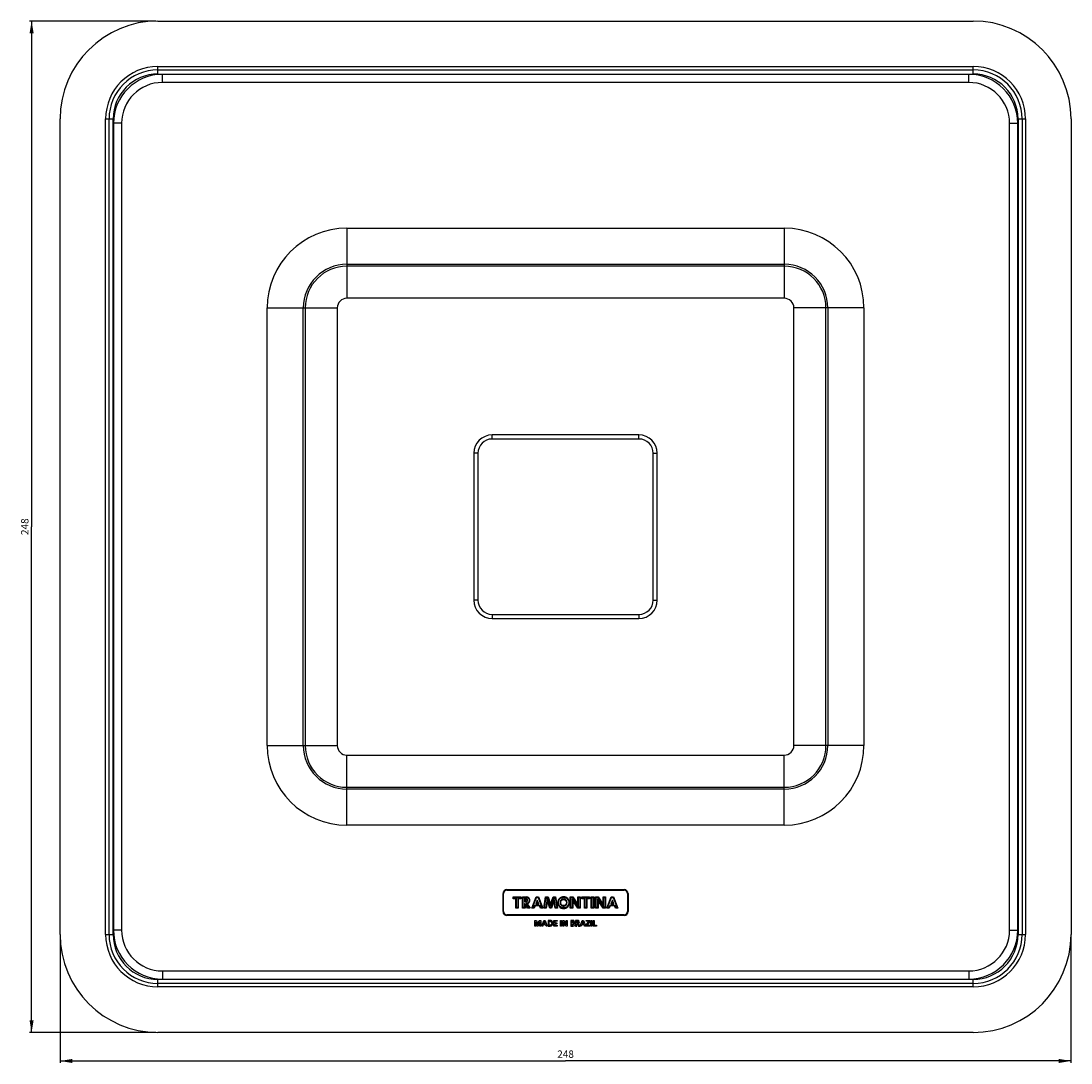
# Model space of a CAD drawing. Units: millimetres. Extents: x 378 to 642, y 120 to 709.
# Drawn here: x 385 to 642, y 120 to 375 of the extents above; entities that cross this region are included whole.
import ezdxf

# ---------------------------------------------------------------- set-up
doc = ezdxf.new("R2010")
doc.units = ezdxf.units.MM
doc.header["$LTSCALE"] = 67.265
doc.layers.get('0').update_dxf_attribs({"linetype": 'CONTINUOUS'})
doc.layers.add('03___PRT_ALL_CURVES', color=7, linetype='CONTINUOUS')
doc.styles.get("Standard").update_dxf_attribs({"font": 'txt', "width": 0.8})
doc.dimstyles.new('DIMSTYLE_2', dxfattribs={"dimtxt": 1.8, "dimasz": 3, "dimexe": 0.5, "dimexo": 0.5, "dimgap": 0.45, "dimtad": 1, "dimdec": 3, "dimdsep": 46, "dimtxsty": 'STANDARD', "dimblk": '_FILLED', "dimblk1": '_FILLED', "dimblk2": '_FILLED', "dimcen": 0.09, "dimadec": 0, "dimazin": 0, "dimtp": 0.001, "dimtm": 0.001, "dimtfac": 1, "dimtdec": 3, "dimtofl": 0, "dimtmove": 0, "dimatfit": 3, "dimldrblk": '_FILLED', "dimfxl": 1, "dimtolj": 1, "dimarcsym": 0})

# ---------------------------------------------------------------- blocks, each defined once
blk = doc.blocks.new('_FILLED')
at = {"color": 0, "linetype": 'BYBLOCK'}
blk.add_solid([(0, 0), (-1, 0.167), (-1, -0.167)], dxfattribs=at)
blk = doc.blocks.new('*D2')
at = {"color": 2, "linetype": 'CONTINUOUS'}
for p, q in [((394.32, 150.9), (394.32, 119.9)), ((642.32, 150.9), (642.32, 119.9)), ((394.32, 120.4), (518.32, 120.4)), ((642.32, 120.4), (518.32, 120.4))]:
    blk.add_line(p, q, dxfattribs=at)
at = {"color": 2, "linetype": 'CONTINUOUS', "xscale": 3, "yscale": 3, "zscale": 3, "rotation": 180}
blk.add_blockref('_FILLED', (394.32, 120.4), dxfattribs=at)
at = {"color": 2, "linetype": 'CONTINUOUS', "xscale": 3, "yscale": 3, "zscale": 3}
blk.add_blockref('_FILLED', (642.32, 120.4), dxfattribs=at)
at = {"color": 2, "linetype": 'CONTINUOUS', "insert": (518.32, 122.97), "char_height": 1.8, "width": 8.3314, "attachment_point": 2, "line_spacing_factor": 0.9}
blk.add_mtext('248', dxfattribs=at)
blk = doc.blocks.new('*D3')
at = {"color": 2, "linetype": 'CONTINUOUS'}
for p, q in [((417.82, 375.4), (386.82, 375.4)), ((387.32, 375.4), (387.32, 251.4)), ((387.32, 127.4), (387.32, 251.4)), ((417.82, 127.4), (386.82, 127.4))]:
    blk.add_line(p, q, dxfattribs=at)
at = {"color": 2, "linetype": 'CONTINUOUS', "xscale": 3, "yscale": 3, "zscale": 3}
for p, rotation in [((387.32, 375.4), 90), ((387.32, 127.4), 270)]:
    blk.add_blockref('_FILLED', p, dxfattribs=dict(at, rotation=rotation))
at = {"color": 2, "linetype": 'CONTINUOUS', "insert": (384.75, 251.4), "char_height": 1.8, "width": 8.3314, "attachment_point": 2, "rotation": 90, "line_spacing_factor": 0.9}
blk.add_mtext('248', dxfattribs=at)

msp = doc.modelspace()

# ---------------------------------------------------------------- linework, layer by layer
at = {"color": 7, "linetype": 'CONTINUOUS'}
for p, q in [((418.3242, 375.4019), (618.3242, 375.4019)), ((418.3242, 362.4019), (418.3242, 364.2377)), ((418.3242, 364.2377), (618.3242, 364.2377)), ((418.3242, 363.4019), (618.3242, 363.4019)), ((618.3242, 362.4019), (618.3242, 364.2377)), ((418.3242, 362.4019), (618.3242, 362.4019)), ((419.3997, 360.3264), (419.3997, 362.3264)), ((617.2487, 362.3264), (419.3997, 362.3264)), ((617.2487, 360.3264), (617.2487, 362.3264)), ((617.2487, 360.3264), (419.3997, 360.3264)), ((394.3242, 151.4019), (394.3242, 351.4019)), ((405.4884, 151.4019), (405.4884, 351.4019)), ((405.4884, 351.4019), (407.3242, 351.4019)), ((406.3242, 151.4019), (406.3242, 351.4019)), ((407.3242, 151.4019), (407.3242, 351.4019)), ((629.3242, 351.4019), (631.16, 351.4019)), ((629.3242, 351.4019), (629.3242, 151.4019)), ((630.3242, 351.4019), (630.3242, 151.4019)), ((631.16, 351.4019), (631.16, 151.4019)), ((642.3242, 351.4019), (642.3242, 151.4019)), ((407.3997, 350.3264), (407.3997, 152.4774)), ((409.3997, 350.3264), (407.3997, 350.3264)), ((409.3997, 350.3264), (409.3997, 152.4774)), ((627.2487, 350.3264), (629.2487, 350.3264)), ((627.2487, 152.4774), (627.2487, 350.3264)), ((629.2487, 152.4774), (629.2487, 350.3264)), ((464.6742, 324.6038), (464.6742, 307.4121)), ((464.6742, 324.6038), (571.9742, 324.6038)), ((571.9742, 324.6038), (571.9742, 307.4121)), ((464.6742, 315.7405), (571.9742, 315.7405)), ((571.9742, 315.2906), (464.6742, 315.2906)), ((571.9742, 307.4121), (464.6742, 307.4121)), ((445.1223, 197.7519), (445.1223, 305.0519)), ((445.1223, 305.0519), (462.314, 305.0519)), ((453.9856, 197.7519), (453.9856, 305.0519)), ((454.4356, 305.0519), (454.4356, 197.7519)), ((462.314, 305.0519), (462.314, 197.7519)), ((574.3344, 197.7519), (574.3344, 305.0519)), ((591.5261, 305.0519), (574.3344, 305.0519)), ((582.2128, 197.7519), (582.2128, 305.0519)), ((582.6628, 305.0519), (582.6628, 197.7519)), ((591.5261, 305.0519), (591.5261, 197.7519)), ((500.3242, 272.9019), (500.3242, 273.9019)), ((536.3242, 273.9019), (500.3242, 273.9019)), ((536.3242, 272.9019), (536.3242, 273.9019)), ((536.3242, 272.9019), (500.3242, 272.9019)), ((495.8242, 269.4019), (495.8242, 233.4019)), ((496.8242, 269.4019), (495.8242, 269.4019)), ((496.8242, 269.4019), (496.8242, 233.4019)), ((539.8242, 233.4019), (539.8242, 269.4019)), ((539.8242, 269.4019), (540.8242, 269.4019)), ((540.8242, 233.4019), (540.8242, 269.4019)), ((496.8242, 233.4019), (495.8242, 233.4019)), ((539.8242, 233.4019), (540.8242, 233.4019)), ((500.3242, 229.9019), (500.3242, 228.9019)), ((500.3242, 229.9019), (536.3242, 229.9019)), ((536.3242, 229.9019), (536.3242, 228.9019)), ((500.3242, 228.9019), (536.3242, 228.9019)), ((445.1223, 197.7519), (462.314, 197.7519)), ((591.5261, 197.7519), (574.3344, 197.7519)), ((464.6742, 178.2), (464.6742, 195.3917)), ((464.6742, 195.3917), (571.9742, 195.3917)), ((571.9742, 178.2), (571.9742, 195.3917)), ((464.6742, 187.5133), (571.9742, 187.5133)), ((571.9742, 187.0633), (464.6742, 187.0633)), ((571.9742, 178.2), (464.6742, 178.2)), ((409.3997, 152.4774), (407.3997, 152.4774)), ((627.2487, 152.4774), (629.2487, 152.4774)), ((405.4884, 151.4019), (407.3242, 151.4019)), ((629.3242, 151.4019), (631.16, 151.4019)), ((419.3997, 142.4774), (617.2487, 142.4774)), ((419.3997, 142.4774), (419.3997, 140.4774)), ((617.2487, 142.4774), (617.2487, 140.4774)), ((618.3242, 140.4019), (418.3242, 140.4019)), ((418.3242, 138.5661), (418.3242, 140.4019)), ((618.3242, 139.4019), (418.3242, 139.4019)), ((419.3997, 140.4774), (617.2487, 140.4774)), ((618.3242, 138.5661), (618.3242, 140.4019)), ((618.3242, 138.5661), (418.3242, 138.5661)), ((618.3242, 127.4019), (418.3242, 127.4019))]:
    msp.add_line(p, q, dxfattribs=at)
for centre, radius, start, end in [((418.3242, 351.4019), 24, 90, 180), ((618.3242, 351.4019), 24, 0, 90), ((418.3242, 351.4019), 12.8358, 90, 180), ((418.3242, 351.4019), 12, 90, 180), ((618.3242, 351.4019), 12.8358, 0, 90), ((618.3242, 351.4019), 12, 0, 90), ((418.3242, 351.4019), 11, 90, 180), ((419.3997, 350.3264), 12, 90, 180), ((617.2487, 350.3264), 12, 0, 90), ((618.3242, 351.4019), 11, 0, 90), ((419.3997, 350.3264), 10, 90, 180), ((617.2487, 350.3264), 10, 0, 90), ((464.6742, 305.0519), 19.5519, 90, 180), ((571.9742, 305.0519), 19.5519, 0, 90), ((464.6742, 305.0519), 10.6886, 90, 180), ((464.6742, 305.0519), 10.2386, 90, 180), ((571.9742, 305.0519), 10.6886, 0, 90), ((571.9742, 305.0519), 10.2386, 0, 90), ((464.6742, 305.0519), 2.3602, 90, 180), ((571.9742, 305.0519), 2.3602, 0, 90), ((500.3242, 269.4019), 4.5, 90, 180), ((536.3242, 269.4019), 4.5, 0, 90), ((500.3242, 269.4019), 3.5, 90, 180), ((536.3242, 269.4019), 3.5, 0, 90), ((500.3242, 233.4019), 4.5, 180, 270), ((500.3242, 233.4019), 3.5, 180, 270), ((536.3242, 233.4019), 4.5, 270, 360), ((536.3242, 233.4019), 3.5, 270, 360), ((464.6742, 197.7519), 19.5519, 180, 270), ((464.6742, 197.7519), 10.6886, 180, 270), ((464.6742, 197.7519), 10.2386, 180, 270), ((464.6742, 197.7519), 2.3602, 180, 270), ((571.9742, 197.7519), 19.5519, 270, 360), ((571.9742, 197.7519), 10.6886, 270, 360), ((571.9742, 197.7519), 10.2386, 270, 360), ((571.9742, 197.7519), 2.3602, 270, 360), ((419.3997, 152.4774), 12, 180, 270), ((419.3997, 152.4774), 10, 180, 270), ((617.2487, 152.4774), 12, 270, 360), ((617.2487, 152.4774), 10, 270, 360), ((418.3242, 151.4019), 24, 180, 270), ((418.3242, 151.4019), 12.8358, 180, 270), ((418.3242, 151.4019), 12, 180, 270), ((418.3242, 151.4019), 11, 180, 270), ((618.3242, 151.4019), 24, 270, 360), ((618.3242, 151.4019), 12.8358, 270, 360), ((618.3242, 151.4019), 12, 270, 360), ((618.3242, 151.4019), 11, 270, 360)]:
    msp.add_arc(centre, radius, start, end, dxfattribs=at)
at = {"layer": '03___PRT_ALL_CURVES', "color": 40, "linetype": 'CONTINUOUS'}
for p, q in [((503.9483, 162.4019), (532.7023, 162.4019)), ((502.9733, 157.0409), (502.9733, 161.4269)), ((503.1228, 157.0409), (503.1228, 161.4269)), ((503.9483, 162.2524), (532.7023, 162.2524)), ((505.4767, 160.6164), (507.3837, 160.6164)), ((505.4767, 160.1144), (505.4767, 160.6164)), ((506.1267, 160.1144), (505.4767, 160.1144)), ((505.6246, 160.4709), (507.2376, 160.4709)), ((505.6246, 160.2608), (505.6246, 160.4709)), ((506.2746, 160.2608), (505.6246, 160.2608)), ((506.1267, 157.8444), (506.1267, 160.1144)), ((506.2746, 157.9908), (506.2746, 160.2608)), ((507.2376, 160.2608), (506.5876, 160.2608)), ((506.5876, 160.2608), (506.5876, 157.9908)), ((507.3837, 160.1144), (506.7337, 160.1144)), ((506.7337, 160.1144), (506.7337, 157.8444)), ((507.2376, 160.4709), (507.2376, 160.2608)), ((507.3837, 160.6164), (507.3837, 160.1144)), ((507.7687, 160.6199), (508.8057, 160.6199)), ((507.7687, 157.8469), (507.7687, 160.6199)), ((507.9147, 160.4719), (508.8055, 160.4719)), ((507.9147, 157.9908), (507.9147, 160.4719)), ((508.5536, 160.2009), (508.2266, 160.2009)), ((508.2266, 160.2009), (508.2266, 159.402)), ((508.5531, 160.0545), (508.3728, 160.0545)), ((508.3728, 160.0545), (508.3728, 159.5482)), ((510.0167, 157.8469), (511.1043, 160.6184)), ((510.2301, 157.9908), (511.2038, 160.4719)), ((511.3846, 159.8243), (511.0223, 158.9009)), ((511.1043, 160.6184), (511.6653, 160.6184)), ((511.2038, 160.4719), (511.5655, 160.4719)), ((511.7473, 158.9009), (511.3846, 159.8243)), ((511.5655, 160.4719), (512.5394, 157.9908)), ((511.6653, 160.6184), (512.7532, 157.8469)), ((512.9811, 157.8469), (513.4352, 160.6209)), ((513.1523, 157.9908), (513.5584, 160.4719)), ((513.4352, 160.6209), (514.0432, 160.6209)), ((513.8179, 160.2488), (513.45, 157.9908)), ((513.5584, 160.4719), (513.9362, 160.4719)), ((514.583, 157.9908), (513.8179, 160.2488)), ((513.9362, 160.4719), (514.6527, 158.3492)), ((514.0432, 160.6209), (514.6528, 158.8149)), ((514.6527, 158.3492), (515.3703, 160.4719)), ((514.6528, 158.8149), (515.2633, 160.6209)), ((515.4889, 160.2429), (514.7271, 157.9908)), ((515.2633, 160.6209), (515.8703, 160.6209)), ((515.3703, 160.4719), (515.7471, 160.4719)), ((515.8555, 157.9908), (515.4889, 160.2429)), ((515.7471, 160.4719), (516.1532, 157.9908)), ((515.8703, 160.6209), (516.3244, 157.8469)), ((519.4864, 160.6164), (520.0944, 160.6164)), ((519.4864, 157.8424), (519.4864, 160.6164)), ((519.6348, 160.4709), (520.0174, 160.4709)), ((519.6348, 157.9898), (519.6348, 160.4709)), ((521.4071, 157.9898), (519.9488, 160.1695)), ((519.9488, 160.1695), (519.9488, 157.9898)), ((520.0174, 160.4709), (521.4747, 158.2933)), ((520.0944, 160.6164), (521.3264, 158.7754)), ((521.3264, 160.6164), (521.9344, 160.6164)), ((521.3264, 158.7754), (521.3264, 160.6164)), ((521.4747, 160.4709), (521.7887, 160.4709)), ((521.4747, 158.2933), (521.4747, 160.4709)), ((521.7887, 160.4709), (521.7887, 157.9898)), ((521.9344, 160.6164), (521.9344, 157.8424)), ((522.3194, 160.6184), (524.2264, 160.6184)), ((522.3194, 160.1164), (522.3194, 160.6184)), ((522.9694, 160.1164), (522.3194, 160.1164)), ((522.4678, 160.4719), (524.0812, 160.4719)), ((522.4678, 160.2628), (522.4678, 160.4719)), ((523.1178, 160.2628), (522.4678, 160.2628)), ((522.9694, 157.8444), (522.9694, 160.1164)), ((523.1178, 157.9908), (523.1178, 160.2628)), ((524.0812, 160.2628), (523.4312, 160.2628)), ((523.4312, 160.2628), (523.4312, 157.9908)), ((524.2264, 160.1164), (523.5764, 160.1164)), ((523.5764, 160.1164), (523.5764, 157.8444)), ((524.0812, 160.4719), (524.0812, 160.2628)), ((524.2264, 160.6184), (524.2264, 160.1164)), ((524.6114, 160.6184), (525.2184, 160.6184)), ((524.6114, 157.8444), (524.6114, 160.6184)), ((524.759, 160.4719), (525.0724, 160.4719)), ((524.759, 157.9908), (524.759, 160.4719)), ((525.0724, 160.4719), (525.0724, 157.9908)), ((525.2184, 160.6184), (525.2184, 157.8444)), ((525.6804, 160.6184), (526.2884, 160.6184)), ((525.6804, 157.8469), (525.6804, 160.6184)), ((525.8289, 160.4719), (526.2115, 160.4719)), ((525.8289, 157.9908), (525.8289, 160.4719)), ((527.6011, 157.9908), (526.1429, 160.1705)), ((526.1429, 160.1705), (526.1429, 157.9908)), ((526.2115, 160.4719), (527.6697, 158.2976)), ((526.2884, 160.6184), (527.5214, 158.7799)), ((527.5214, 160.6209), (528.1284, 160.6209)), ((527.5214, 158.7799), (527.5214, 160.6209)), ((527.6697, 160.4719), (527.9827, 160.4719)), ((527.6697, 158.2976), (527.6697, 160.4719)), ((527.9827, 160.4719), (527.9827, 157.9908)), ((528.1284, 160.6209), (528.1284, 157.8469)), ((528.4354, 157.8444), (529.5239, 160.6174)), ((528.6496, 157.9908), (529.6235, 160.4719)), ((529.802, 159.8214), (529.4394, 158.8984)), ((529.5239, 160.6174), (530.0849, 160.6174)), ((529.6235, 160.4719), (529.9853, 160.4719)), ((530.1644, 158.8984), (529.802, 159.8214)), ((529.9853, 160.4719), (530.9577, 157.9898)), ((530.0849, 160.6174), (531.1717, 157.8434)), ((533.5278, 161.4269), (533.5278, 157.0409)), ((533.6773, 161.4269), (533.6773, 157.0409)), ((506.7337, 157.8444), (506.1267, 157.8444)), ((506.5876, 157.9908), (506.2746, 157.9908)), ((508.3757, 157.8469), (507.7687, 157.8469)), ((508.228, 157.9908), (507.9147, 157.9908)), ((508.2266, 159.402), (508.5536, 159.402)), ((508.2275, 159.0418), (508.3209, 159.0418)), ((508.2275, 159.0418), (508.228, 157.9908)), ((509.0561, 157.9908), (508.3209, 159.0418)), ((508.3728, 159.5482), (508.5531, 159.5482)), ((508.9789, 157.8469), (508.3753, 158.7099)), ((508.3753, 158.7099), (508.3757, 157.8469)), ((508.627, 159.0561), (509.3724, 157.9908)), ((508.8939, 158.9315), (509.6529, 157.8469)), ((509.6529, 157.8469), (508.9789, 157.8469)), ((509.3724, 157.9908), (509.0561, 157.9908)), ((510.6077, 157.8469), (510.0167, 157.8469)), ((510.5078, 157.9908), (510.2301, 157.9908)), ((510.7262, 158.5458), (510.5078, 157.9908)), ((510.826, 158.4019), (510.6077, 157.8469)), ((512.0435, 158.5458), (510.7262, 158.5458)), ((511.944, 158.4019), (510.826, 158.4019)), ((511.0223, 158.9009), (511.7473, 158.9009)), ((511.3848, 159.4245), (511.2365, 159.0465)), ((511.2365, 159.0465), (511.5332, 159.0465)), ((511.5332, 159.0465), (511.3848, 159.4245)), ((512.1622, 157.8469), (511.944, 158.4019)), ((512.2617, 157.9908), (512.0435, 158.5458)), ((512.7532, 157.8469), (512.1622, 157.8469)), ((512.5394, 157.9908), (512.2617, 157.9908)), ((513.5741, 157.8469), (512.9811, 157.8469)), ((513.45, 157.9908), (513.1523, 157.9908)), ((513.8677, 159.6483), (513.5741, 157.8469)), ((514.478, 157.8469), (513.8677, 159.6483)), ((514.832, 157.8469), (514.478, 157.8469)), ((514.7271, 157.9908), (514.583, 157.9908)), ((515.4392, 159.6419), (514.832, 157.8469)), ((515.7314, 157.8469), (515.4392, 159.6419)), ((516.3244, 157.8469), (515.7314, 157.8469)), ((516.1532, 157.9908), (515.8555, 157.9908)), ((520.0944, 157.8424), (519.4864, 157.8424)), ((519.9488, 157.9898), (519.6348, 157.9898)), ((521.3274, 157.8424), (520.0944, 159.6854)), ((520.0944, 159.6854), (520.0944, 157.8424)), ((521.9344, 157.8424), (521.3274, 157.8424)), ((521.7887, 157.9898), (521.4071, 157.9898)), ((523.5764, 157.8444), (522.9694, 157.8444)), ((523.4312, 157.9908), (523.1178, 157.9908)), ((525.2184, 157.8444), (524.6114, 157.8444)), ((525.0724, 157.9908), (524.759, 157.9908)), ((526.2884, 157.8469), (525.6804, 157.8469)), ((526.1429, 157.9908), (525.8289, 157.9908)), ((527.5214, 157.8469), (526.2884, 159.6899)), ((526.2884, 159.6899), (526.2884, 157.8469)), ((528.1284, 157.8469), (527.5214, 157.8469)), ((527.9827, 157.9908), (527.6011, 157.9908)), ((529.0274, 157.8444), (528.4354, 157.8444)), ((528.9273, 157.9908), (528.6496, 157.9908)), ((529.1449, 158.5448), (528.9273, 157.9908)), ((529.2449, 158.3984), (529.0274, 157.8444)), ((530.4622, 158.5448), (529.1449, 158.5448)), ((530.3629, 158.3984), (529.2449, 158.3984)), ((529.4394, 158.8984), (530.1644, 158.8984)), ((529.8021, 159.4243), (529.6536, 159.0465)), ((529.6536, 159.0465), (529.9504, 159.0465)), ((529.9504, 159.0465), (529.8021, 159.4243)), ((530.5807, 157.8434), (530.3629, 158.3984)), ((530.6799, 157.9898), (530.4622, 158.5448)), ((531.1717, 157.8434), (530.5807, 157.8434)), ((530.9577, 157.9898), (530.6799, 157.9898)), ((532.7023, 156.2154), (503.9483, 156.2154)), ((532.7023, 156.0659), (503.9483, 156.0659)), ((510.7426, 154.8399), (511.1736, 154.8399)), ((510.7426, 153.4759), (510.7426, 154.8399)), ((511.1736, 154.8399), (511.5006, 153.7959)), ((511.5139, 153.7959), (511.8416, 154.8399)), ((511.8416, 154.8399), (512.2726, 154.8399)), ((512.2726, 154.8399), (512.2726, 153.4759)), ((512.4631, 153.4759), (512.9946, 154.8399)), ((513.1373, 154.5759), (512.9336, 153.9949)), ((512.9946, 154.8399), (513.2966, 154.8399)), ((513.1507, 154.5759), (513.1373, 154.5759)), ((513.3548, 153.9949), (513.1507, 154.5759)), ((513.2966, 154.8399), (513.8331, 153.4759)), ((514.3993, 154.8659), (514.0163, 154.8659)), ((514.0163, 154.8659), (514.0163, 153.4759)), ((514.3053, 154.6369), (514.4533, 154.6369)), ((514.3053, 153.6669), (514.3053, 154.6369)), ((515.4533, 154.8399), (516.2543, 154.8399)), ((515.4533, 153.4759), (515.4533, 154.8399)), ((516.2543, 154.6369), (515.7173, 154.6369)), ((515.7173, 154.6369), (515.7173, 154.2549)), ((516.2543, 154.8399), (516.2543, 154.6369)), ((517.0762, 154.8399), (517.3402, 154.8399)), ((517.0762, 153.4759), (517.0762, 154.8399)), ((517.3402, 154.8399), (517.3402, 153.4759)), ((517.6358, 154.8399), (517.9648, 154.8399)), ((517.6358, 153.4759), (517.6358, 154.8399)), ((517.9648, 154.8399), (518.4898, 153.8089)), ((518.5038, 154.8399), (518.7558, 154.8399)), ((518.5038, 153.8089), (518.5038, 154.8399)), ((518.7558, 154.8399), (518.7558, 153.4759)), ((520.0988, 154.8659), (519.6108, 154.8659)), ((519.6108, 154.8659), (519.6108, 153.4759)), ((519.8998, 154.6369), (519.9998, 154.6369)), ((519.8998, 154.3109), (519.8998, 154.6369)), ((521.0968, 154.8659), (520.7938, 154.8659)), ((520.7938, 154.8659), (520.7938, 153.4759)), ((521.0828, 154.6369), (521.1678, 154.6369)), ((521.0828, 154.2789), (521.0828, 154.6369)), ((521.9019, 153.4889), (522.4283, 154.8399)), ((522.5696, 154.5759), (522.3659, 153.9949)), ((522.4283, 154.8399), (522.7303, 154.8399)), ((522.5829, 154.5759), (522.5696, 154.5759)), ((522.7871, 153.9949), (522.5829, 154.5759)), ((522.7303, 154.8399), (523.2668, 153.4759)), ((523.3728, 153.6919), (524.0238, 154.6369)), ((523.3978, 154.8399), (524.2998, 154.8399)), ((523.3978, 154.6369), (523.3978, 154.8399)), ((524.0238, 154.6369), (523.3978, 154.6369)), ((524.2998, 154.6239), (523.6408, 153.6789)), ((524.2998, 154.8399), (524.2998, 154.6239)), ((524.5348, 154.8399), (524.7988, 154.8399)), ((524.5348, 153.4759), (524.5348, 154.8399)), ((524.7988, 154.8399), (524.7988, 153.4759)), ((525.1088, 154.8399), (525.3728, 154.8399)), ((525.1088, 153.4759), (525.1088, 154.8399)), ((525.3728, 154.8399), (525.3728, 153.6789)), ((510.9946, 153.4759), (510.7426, 153.4759)), ((511.0453, 154.4889), (510.9946, 154.4889)), ((510.9946, 154.4889), (510.9946, 153.4759)), ((511.0453, 154.4889), (511.3807, 153.4759)), ((511.6357, 153.4759), (511.3807, 153.4759)), ((511.5139, 153.7959), (511.5006, 153.7959)), ((511.9689, 154.4889), (511.6357, 153.4759)), ((512.0206, 154.4889), (511.9689, 154.4889)), ((512.0206, 153.4759), (512.0206, 154.4889)), ((512.2726, 153.4759), (512.0206, 153.4759)), ((512.7351, 153.4759), (512.4631, 153.4759)), ((512.8555, 153.7919), (512.7351, 153.4759)), ((513.4225, 153.7919), (512.8555, 153.7919)), ((512.9336, 153.9949), (513.3548, 153.9949)), ((513.5411, 153.4759), (513.4225, 153.7919)), ((513.8331, 153.4759), (513.5411, 153.4759)), ((514.0163, 153.4759), (514.3993, 153.4759)), ((514.4533, 153.6669), (514.3053, 153.6669)), ((516.2573, 153.4759), (515.4533, 153.4759)), ((515.7173, 154.2549), (516.2083, 154.2549)), ((516.2083, 154.0519), (515.7173, 154.0519)), ((515.7173, 154.0519), (515.7173, 153.6789)), ((515.7173, 153.6789), (516.2573, 153.6789)), ((516.2083, 154.2549), (516.2083, 154.0519)), ((516.2573, 153.6789), (516.2573, 153.4759)), ((517.3402, 153.4759), (517.0762, 153.4759)), ((517.8878, 153.4759), (517.6358, 153.4759)), ((517.8878, 154.5069), (517.9018, 154.5069)), ((517.8878, 154.5069), (517.8878, 153.4759)), ((518.4288, 153.4759), (517.9018, 154.5069)), ((518.7558, 153.4759), (518.4288, 153.4759)), ((518.4898, 153.8089), (518.5038, 153.8089)), ((519.6108, 153.4759), (520.0988, 153.4759)), ((520.0058, 154.3109), (519.8998, 154.3109)), ((519.8998, 154.0519), (520.0228, 154.0519)), ((519.8998, 153.6669), (519.8998, 154.0519)), ((520.0228, 153.6669), (519.8998, 153.6669)), ((520.7938, 153.4759), (521.0828, 153.4759)), ((521.1678, 154.2789), (521.0828, 154.2789)), ((521.0828, 154.0479), (521.1648, 154.0479)), ((521.0828, 153.4759), (521.0828, 154.0479)), ((521.3498, 153.9099), (521.517, 153.4759)), ((521.517, 153.4759), (521.838, 153.4759)), ((521.838, 153.4759), (521.6136, 154.0229)), ((522.1738, 153.4889), (521.9019, 153.4889)), ((522.2892, 153.7919), (522.1738, 153.4889)), ((522.8562, 153.7919), (522.2892, 153.7919)), ((522.3659, 153.9949), (522.7871, 153.9949)), ((522.9748, 153.4759), (522.8562, 153.7919)), ((523.2668, 153.4759), (522.9748, 153.4759)), ((523.3728, 153.4759), (523.3728, 153.6919)), ((524.3138, 153.4759), (523.3728, 153.4759)), ((523.6408, 153.6789), (524.3138, 153.6789)), ((524.3138, 153.6789), (524.3138, 153.4759)), ((524.7988, 153.4759), (524.5348, 153.4759)), ((525.9058, 153.4759), (525.1088, 153.4759)), ((525.3728, 153.6789), (525.9058, 153.6789)), ((525.9058, 153.6789), (525.9058, 153.4759))]:
    msp.add_line(p, q, dxfattribs=at)
for centre, radius, start, end in [((503.9483, 161.4269), 0.975, 90, 180), ((532.7023, 161.4269), 0.975, 0, 90), ((503.9483, 161.4269), 0.8255, 90, 180), ((508.6525, 159.8147), 0.2344, 0.018258, 83.682352), ((508.6525, 159.8147), 0.3806, 0.014077, 83.682352), ((532.7023, 161.4269), 0.8255, 0, 90), ((508.6888, 159.7884), 0.735, 265.173744, 338.209556), ((508.6888, 159.7884), 0.8811, 283.460593, 338.153699), ((503.9483, 157.0409), 0.975, 180, 270), ((503.9483, 157.0409), 0.8255, 180, 270), ((532.7023, 157.0409), 0.975, 270, 360), ((532.7023, 157.0409), 0.8255, 270, 360)]:
    msp.add_arc(centre, radius, start, end, dxfattribs=at)
for points in [[(508.5531, 160.0545), (508.595, 160.0545), (508.6367, 160.0522), (508.6783, 160.0476)], [(508.6944, 160.1929), (508.6476, 160.1981), (508.6007, 160.2009), (508.5536, 160.2009)], [(508.8869, 159.8147), (508.887, 159.72), (508.8555, 159.6427), (508.8018, 159.6062)], [(508.884, 159.486), (508.9897, 159.5579), (509.0332, 159.6872), (509.0331, 159.8148)], [(508.8018, 159.6062), (508.7414, 159.5651), (508.6541, 159.5482), (508.5531, 159.5482)], [(508.5536, 159.402), (508.6694, 159.402), (508.7878, 159.4205), (508.884, 159.486)], [(519.9998, 154.6369), (520.1257, 154.6369), (520.2598, 154.6279), (520.2598, 154.4719)], [(520.5488, 154.5059), (520.5486, 154.8115), (520.2776, 154.8659), (520.0988, 154.8659)], [(521.7538, 154.4879), (521.7538, 154.8749), (521.3927, 154.8659), (521.0968, 154.8659)], [(520.2598, 154.4719), (520.2598, 154.3342), (520.1212, 154.3109), (520.0058, 154.3109)], [(520.0228, 154.0519), (520.16, 154.0519), (520.3008, 154.0279), (520.3008, 153.8519)], [(520.3008, 153.8519), (520.3008, 153.6961), (520.1501, 153.6669), (520.0228, 153.6669)], [(520.0988, 153.4759), (520.2737, 153.4759), (520.5907, 153.5298), (520.5908, 153.8809)], [(520.2968, 154.1579), (520.4572, 154.2079), (520.5489, 154.3362), (520.5488, 154.5059)], [(520.5908, 153.8809), (520.5908, 154.0346), (520.4618, 154.1434), (520.2968, 154.1579)], [(521.1648, 154.0479), (521.2796, 154.0479), (521.3106, 154.0117), (521.3498, 153.9099)], [(521.4888, 154.1659), (521.6526, 154.1989), (521.7538, 154.3309), (521.7538, 154.4879)], [(521.6136, 154.0229), (521.5894, 154.0781), (521.5521, 154.1462), (521.4888, 154.1659)]]:
    msp.add_open_spline(points, degree=3, dxfattribs=at)
for points, knots in [([(508.8055, 160.4719), (508.878, 160.4719), (509.0296, 160.4246), (509.2277, 160.2944), (509.3428, 160.1386), (509.402, 159.9939), (509.4289, 159.8687), (509.4314, 159.7346), (509.4097, 159.6157), (509.384, 159.5445), (509.3714, 159.5159), (509.3712, 159.5156)], [0, 0, 0, 0, 0.17940687, 0.35881373, 0.5382206, 0.62792403, 0.71762747, 0.82182433, 0.9260212, 0.99915, 1, 1, 1, 1]), ([(509.5066, 159.4606), (509.5216, 159.4949), (509.5524, 159.5811), (509.5785, 159.7261), (509.575, 159.8887), (509.5418, 160.0406), (509.4695, 160.2164), (509.3273, 160.4065), (509.0918, 160.5606), (508.9045, 160.6199), (508.8057, 160.6199)], [0, 0, 0, 0, 0.07319101, 0.17747652, 0.28176203, 0.37154178, 0.46132152, 0.64088102, 0.82044051, 1, 1, 1, 1]), ([(516.5194, 159.8009), (516.517, 159.7953), (516.442, 159.6157), (516.3669, 159.2326), (516.4766, 158.6657), (516.7928, 158.1866), (517.2678, 157.8641), (517.8295, 157.7499), (518.39, 157.8629), (518.8661, 158.1842), (519.0772, 158.504), (519.1484, 158.6774)], [0, 0, 0, 0, 0.00410587, 0.12969907, 0.25493966, 0.38000775, 0.50407422, 0.62766351, 0.75137006, 0.87522978, 1, 1, 1, 1]), ([(519.1484, 158.6774), (519.2204, 158.8527), (519.2948, 159.2297), (519.184, 159.7949), (518.8677, 160.2753), (518.3933, 160.5971), (517.832, 160.7115), (517.2704, 160.598), (516.8003, 160.2814), (516.5905, 159.9687), (516.5194, 159.8009)], [0, 0, 0, 0, 0.12611239, 0.25257985, 0.37862874, 0.50392026, 0.62873068, 0.75342279, 0.87859682, 1, 1, 1, 1]), ([(519.0134, 158.7329), (518.9494, 158.5772), (518.7599, 158.2892), (518.3329, 158.0008), (517.8308, 157.8992), (517.3275, 158.0009), (516.9008, 158.2901), (516.6166, 158.72), (516.5172, 159.2299), (516.5848, 159.575), (516.6519, 159.7362), (516.654, 159.7413)], [0, 0, 0, 0, 0.12477022, 0.24862994, 0.37233649, 0.49592578, 0.61999225, 0.74506034, 0.87030093, 0.99589413, 1, 1, 1, 1]), ([(516.654, 159.7413), (516.7179, 159.8919), (516.906, 160.1731), (517.3276, 160.4574), (517.8309, 160.5596), (518.3338, 160.4575), (518.7598, 160.1692), (519.0445, 159.7378), (519.1446, 159.2296), (519.078, 158.8903), (519.0134, 158.7329)], [0, 0, 0, 0, 0.12140318, 0.24657721, 0.37126932, 0.49607974, 0.62137126, 0.74742015, 0.87388761, 1, 1, 1, 1]), ([(518.4354, 159.8554), (518.3561, 159.9368), (518.167, 160.0678), (517.8271, 160.1378), (517.4888, 160.069), (517.2013, 159.8712), (517.0107, 159.5775), (516.944, 159.2322), (517.0101, 158.8856), (517.1383, 158.688), (517.2195, 158.6049), (517.2204, 158.6039)], [0, 0, 0, 0, 0.12483432, 0.24808954, 0.37153855, 0.49549541, 0.62081565, 0.74714836, 0.87309532, 0.99853992, 1, 1, 1, 1]), ([(517.3275, 158.707), (517.3268, 158.7077), (517.31, 158.7249), (517.2769, 158.7624), (517.2213, 158.8397), (517.1434, 158.9894), (517.0973, 159.2314), (517.1533, 159.5204), (517.3121, 159.7649), (517.5505, 159.9287), (517.8287, 159.9851), (518.1089, 159.9275), (518.2655, 159.819), (518.3314, 159.7514)], [0, 0, 0, 0, 0.00146008, 0.03282123, 0.06418238, 0.12690468, 0.25285164, 0.37918435, 0.50450459, 0.62846145, 0.75191046, 0.87516568, 1, 1, 1, 1]), ([(517.2204, 158.6039), (517.2992, 158.5239), (517.4886, 158.3935), (517.8256, 158.3243), (518.1657, 158.394), (518.4509, 158.5905), (518.6426, 158.8846), (518.7096, 159.2307), (518.6432, 159.5763), (518.5155, 159.7732), (518.4354, 159.8554)], [0, 0, 0, 0, 0.12261825, 0.24611249, 0.36941287, 0.49436865, 0.62028251, 0.7468848, 0.8738735, 1, 1, 1, 1]), ([(518.3314, 159.7514), (518.3977, 159.6833), (518.5044, 159.519), (518.5599, 159.2299), (518.5039, 158.9405), (518.3436, 158.6952), (518.1078, 158.5329), (517.8271, 158.4756), (517.5502, 158.5323), (517.3929, 158.6405), (517.3275, 158.707)], [0, 0, 0, 0, 0.1261265, 0.2531152, 0.37971749, 0.50563135, 0.63058713, 0.75388751, 0.87738175, 1, 1, 1, 1]), ([(514.3993, 153.4759), (514.5052, 153.4759), (514.6596, 153.4893), (514.8415, 153.5464), (514.9621, 153.6121), (515.063, 153.7039), (515.1271, 153.8046), (515.1645, 153.9011), (515.1851, 153.9819), (515.1978, 154.0706), (515.2022, 154.1709), (515.1978, 154.2712), (515.1851, 154.36), (515.1645, 154.4407), (515.1271, 154.5371), (515.063, 154.6379), (514.9621, 154.7297), (514.8415, 154.7954), (514.6596, 154.8526), (514.5052, 154.8659), (514.3993, 154.8659)], [0, 0, 0, 0, 0.12501296, 0.18751944, 0.25002593, 0.31253241, 0.37503889, 0.40629213, 0.43754537, 0.46879861, 0.50005185, 0.53129861, 0.56254537, 0.59379213, 0.62503889, 0.68753241, 0.75002593, 0.81251944, 0.87501296, 1, 1, 1, 1]), ([(514.4533, 154.6369), (514.5127, 154.6369), (514.6304, 154.6148), (514.7576, 154.5357), (514.8371, 154.4434), (514.883, 154.3604), (514.9078, 154.2798), (514.9181, 154.209), (514.9208, 154.1519), (514.9181, 154.0948), (514.9078, 154.0241), (514.883, 153.9435), (514.8371, 153.8604), (514.7576, 153.7682), (514.6304, 153.689), (514.5127, 153.6669), (514.4533, 153.6669)], [0, 0, 0, 0, 0.125, 0.25, 0.3125, 0.375, 0.4375, 0.46875, 0.5, 0.53125, 0.5625, 0.625, 0.6875, 0.75, 0.875, 1, 1, 1, 1]), ([(521.1678, 154.6369), (521.2022, 154.6369), (521.2551, 154.6356), (521.3202, 154.625), (521.3642, 154.611), (521.4013, 154.5898), (521.4251, 154.5649), (521.4392, 154.5398), (521.4472, 154.518), (521.4513, 154.4971), (521.453, 154.4788), (521.4535, 154.4637), (521.453, 154.4484), (521.4513, 154.4293), (521.4471, 154.4075), (521.439, 154.3846), (521.4247, 154.358), (521.4006, 154.3314), (521.3632, 154.3084), (521.3192, 154.293), (521.2542, 154.2808), (521.2017, 154.2789), (521.1678, 154.2789)], [0, 0, 0, 0, 0.12281586, 0.18422379, 0.24563172, 0.30703965, 0.36844758, 0.39915155, 0.42985551, 0.46055948, 0.47591146, 0.49126344, 0.50716146, 0.52305948, 0.55485551, 0.58665155, 0.61844758, 0.68203965, 0.74563172, 0.80922379, 0.87281586, 1, 1, 1, 1])]:
    msp.add_open_spline(points, degree=3, knots=knots, dxfattribs=at)

# ---------------------------------------------------------------- dimensions: what is measured, and where the dimension line sits
at = {"color": 2, "linetype": 'CONTINUOUS'}
dim = msp.add_linear_dim(base=(387.3242, 375.4019), p1=(418.3242, 127.4019), p2=(418.3242, 375.4019), angle=90, dimstyle='DIMSTYLE_2', dxfattribs=at)
dim.commit()
dim.dimension.update_dxf_attribs({"geometry": '*D3', "text_midpoint": (387.3242, 251.4019), "dimtype": 160})
dim = msp.add_linear_dim(base=(642.3242, 120.4019), p1=(394.3242, 151.4019), p2=(642.3242, 151.4019), dimstyle='DIMSTYLE_2', dxfattribs=at)
dim.commit()
dim.dimension.update_dxf_attribs({"geometry": '*D2', "text_midpoint": (518.3242, 120.4019), "dimtype": 160})

doc.saveas('drawing.dxf')
